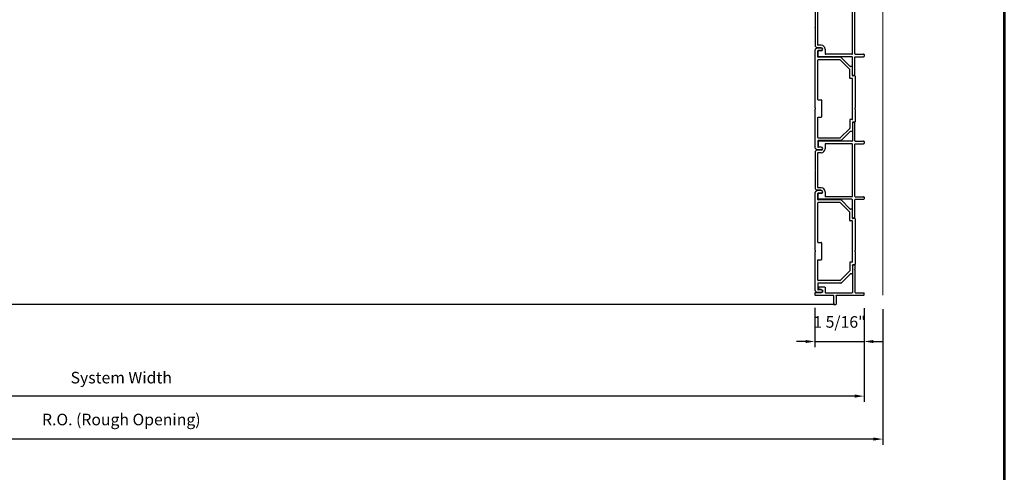
# Model space of a CAD drawing. Extents: x 5745 to 6041, y 4452 to 4517.
# Drawn here: x 5974 to 6001, y 4482 to 4494 of the extents above; entities that cross this region are included whole.
import ezdxf

# ---------------------------------------------------------------- set-up
doc = ezdxf.new("R2010")
doc.units = 0
doc.header["$LTSCALE"] = 250
doc.header["$MEASUREMENT"] = 0
doc.header["$PDMODE"] = 3
doc.header["$PDSIZE"] = -2
doc.linetypes.add('HIDDEN', pattern=[0.375, 0.25, -0.125])
doc.layers.get('0').update_dxf_attribs({"color": 5, "linetype": 'CONTINUOUS', "lineweight": 20})
doc.layers.get('DEFPOINTS').update_dxf_attribs({"color": 2, "linetype": 'CONTINUOUS'})
for name, color, linetype, lineweight in [('2', 2, 'CONTINUOUS', 25), ('9', 7, 'CONTINUOUS', 5), ('Dimensions', 2, 'CONTINUOUS', 25)]:
    doc.layers.add(name, color=color, linetype=linetype, lineweight=lineweight)
doc.layers.add('Metal', color=3, linetype='CONTINUOUS')
doc.styles.add('ROMANS', font='romans')
doc.dimstyles.new('LWDEC', dxfattribs={"dimscale": 3, "dimtxt": 2.5, "dimasz": 2, "dimexe": 1.25, "dimexo": 3, "dimgap": 2, "dimtad": 1, "dimtoh": 1, "dimdec": 0, "dimzin": 11, "dimdsep": 46, "dimtxsty": 'ROMANS', "dimcen": 0, "dimdle": 1.5, "dimazin": 0, "dimtfac": 1, "dimtdec": 0, "dimtix": 1, "dimtmove": 0, "dimatfit": 3, "dimfxl": 0, "dimtzin": 0, "dimarcsym": 0})

# ---------------------------------------------------------------- blocks, each defined once
blk = doc.blocks.new('*D403')
at = {"layer": 'DEFPOINTS', "color": 0}
for p in [(5956.311, 4486.55), (5997.47, 4486.55), (5956.311, 4482.667)]:
    blk.add_point(p, dxfattribs=at)
at = {"layer": 'Dimensions', "color": 0, "linetype": 'ByBlock', "lineweight": -2}
for p, q in [((5956.311, 4486.175), (5956.311, 4482.511)), ((5997.47, 4486.175), (5997.47, 4482.511)), ((5997.22, 4482.667), (5956.561, 4482.667))]:
    blk.add_line(p, q, dxfattribs=at)
at = {"layer": 'Dimensions', "color": 0}
for points in [[(5956.561, 4482.709), (5956.561, 4482.626), (5956.311, 4482.667)], [(5997.22, 4482.709), (5997.22, 4482.626), (5997.47, 4482.667)]]:
    blk.add_solid(points, dxfattribs=at)
at = {"layer": 'Dimensions', "color": 0, "insert": (5976.89, 4483.155), "char_height": 0.3125, "attachment_point": 5, "style": 'ROMANS'}
blk.add_mtext('R.O. (Rough Opening)', dxfattribs=at)
blk = doc.blocks.new('*D404')
at = {"layer": 'DEFPOINTS', "color": 0}
for p in [(5956.813, 4486.58), (5996.965, 4486.575), (5956.813, 4483.828)]:
    blk.add_point(p, dxfattribs=at)
at = {"layer": 'Dimensions', "color": 0, "linetype": 'ByBlock', "lineweight": -2}
for p, q in [((5956.813, 4486.205), (5956.813, 4483.672)), ((5996.965, 4486.2), (5996.965, 4483.672)), ((5996.715, 4483.828), (5957.063, 4483.828))]:
    blk.add_line(p, q, dxfattribs=at)
at = {"layer": 'Dimensions', "color": 0}
for points in [[(5957.063, 4483.87), (5957.063, 4483.786), (5956.813, 4483.828)], [(5996.715, 4483.87), (5996.715, 4483.786), (5996.965, 4483.828)]]:
    blk.add_solid(points, dxfattribs=at)
at = {"layer": 'Dimensions', "color": 0, "insert": (5976.889, 4484.286), "char_height": 0.3125, "attachment_point": 5, "style": 'ROMANS'}
blk.add_mtext('System Width', dxfattribs=at)
blk = doc.blocks.new('*D406')
at = {"layer": '2', "color": 0, "linetype": 'ByBlock', "lineweight": -2}
for p, q in [((5995.637, 4486.209), (5995.637, 4485.145)), ((5996.965, 4486.2), (5996.965, 4485.145)), ((5995.387, 4485.302), (5995.137, 4485.302)), ((5995.637, 4485.302), (5996.965, 4485.302)), ((5997.215, 4485.302), (5997.465, 4485.302))]:
    blk.add_line(p, q, dxfattribs=at)
at = {"layer": '2', "color": 0}
for points in [[(5995.387, 4485.343), (5995.387, 4485.26), (5995.637, 4485.302)], [(5997.215, 4485.343), (5997.215, 4485.26), (5996.965, 4485.302)]]:
    blk.add_solid(points, dxfattribs=at)
at = {"layer": 'DEFPOINTS', "color": 0}
for p in [(5995.637, 4486.584), (5996.965, 4486.575), (5996.965, 4485.302)]:
    blk.add_point(p, dxfattribs=at)
at = {"layer": '2', "color": 0, "insert": (5996.301, 4485.79), "char_height": 0.3125, "attachment_point": 5, "style": 'ROMANS'}
blk.add_mtext('1 5/16"', dxfattribs=at)
blk = doc.blocks.new('LS-P-006 SHORT JAMB CAP')
for p, q in [((-0.035, 0.583), (-0.035, 1.318)), ((-0.025, 1.328), (0.025, 1.328)), ((0.035, 1.093), (0.035, 1.318)), ((0.641, 1.083), (0.045, 1.083)), ((0.653, 1.075), (0.648, 1.08)), ((0.667, 1.075), (0.672, 1.08)), ((0.77, 1.083), (0.679, 1.083)), ((0.78, 1.073), (0.78, 1.023)), ((0.035, 0.288), (0.035, 1.003)), ((0.77, 1.013), (0.045, 1.013)), ((-0.285, 0.513), (-0.285, 0.563)), ((-0.045, 0.573), (-0.275, 0.573)), ((-0.045, 0.503), (-0.275, 0.503)), ((-0.035, 0.01), (-0.035, 0.493)), ((0.175, 0.278), (0.045, 0.278)), ((0.185, 0.268), (0.185, 0.108)), ((0.025, 0), (-0.025, 0)), ((0.035, 0.168), (0.035, 0.01)), ((0.12, 0.168), (0.12, 0.108)), ((0.175, 0.098), (0.13, 0.098))]:
    blk.add_line(p, q)
for centre, radius, start, end in [((-0.025, 1.318), 0.01, 90, 180), ((0.025, 1.318), 0.01, 0, 90), ((0.045, 1.093), 0.01, 180, 270), ((0.641, 1.073), 0.01, 45, 90), ((0.66, 1.082), 0.01, 225, 315), ((0.679, 1.073), 0.01, 90, 135), ((0.77, 1.073), 0.01, 360, 90), ((0.045, 1.003), 0.01, 90, 180), ((0.77, 1.023), 0.01, 270, 360), ((-0.275, 0.563), 0.01, 90, 180), ((-0.045, 0.583), 0.01, 270, 0), ((-0.275, 0.513), 0.01, 180, 270), ((-0.045, 0.493), 0.01, 0, 90), ((0.045, 0.288), 0.01, 180, 270), ((0.175, 0.268), 0.01, 0, 90), ((-0.025, 0.01), 0.01, 180, 270), ((0.025, 0.01), 0.01, 270, 0), ((0.077, 0.168), 0.0425, 0, 180), ((0.13, 0.108), 0.01, 180, 270), ((0.175, 0.108), 0.01, 270, 360)]:
    blk.add_arc(centre, radius, start, end)
blk = doc.blocks.new('LS-P-002 FILLER')
for p, q in [((-0.785, 1.02), (-0.785, 1.245)), ((-0.775, 1.255), (-0.725, 1.255)), ((-0.715, 1.02), (-0.715, 1.245)), ((0.715, 1.02), (0.715, 1.245)), ((0.725, 1.255), (0.775, 1.255)), ((0.785, 1.02), (0.785, 1.245)), ((-1.29, 1), (-1.29, 0.955)), ((-1.189, 1.01), (-1.28, 1.01)), ((-1.275, 0.94), (-0.795, 0.94)), ((-1.177, 1.002), (-1.182, 1.007)), ((-1.163, 1.002), (-1.158, 1.007)), ((-0.795, 1.01), (-1.151, 1.01)), ((-0.785, 0.93), (-0.785, 0.03)), ((-0.715, 0.93), (-0.715, 0.215)), ((-0.019, 1.01), (-0.705, 1.01)), ((0.705, 0.94), (-0.705, 0.94)), ((-0.007, 1.002), (-0.012, 1.007)), ((0.007, 1.002), (0.012, 1.007)), ((0.705, 1.01), (0.019, 1.01)), ((0.715, 0.93), (0.715, 0.215)), ((0.785, 0.93), (0.785, 0.03)), ((1.151, 1.01), (0.795, 1.01)), ((1.275, 0.94), (0.795, 0.94)), ((1.163, 1.002), (1.158, 1.007)), ((1.177, 1.002), (1.182, 1.007)), ((1.28, 1.01), (1.189, 1.01)), ((1.29, 1), (1.29, 0.955)), ((-0.77, 0.015), (-0.642, 0.015)), ((-0.705, 0.205), (-0.582, 0.205)), ((-0.627, 0.095), (-0.627, 0.03)), ((-0.542, 0.095), (-0.542, -0.024)), ((-0.472, 0.095), (-0.472, 0.01)), ((-0.462, 0), (0.462, 0)), ((0.472, 0.095), (0.472, 0.01)), ((0.542, 0.095), (0.542, -0.024)), ((0.582, 0.205), (0.705, 0.205)), ((0.627, 0.095), (0.627, 0.03)), ((0.77, 0.015), (0.642, 0.015)), ((-0.539, -0.031), (-0.503, -0.067)), ((-0.496, -0.07), (-0.019, -0.07)), ((-0.007, -0.062), (-0.012, -0.067)), ((0.007, -0.062), (0.012, -0.067)), ((0.019, -0.07), (0.496, -0.07)), ((0.539, -0.031), (0.503, -0.067))]:
    blk.add_line(p, q)
for centre, radius, start, end in [((-0.775, 1.245), 0.01, 90, 180), ((-0.725, 1.245), 0.01, 360, 90), ((0.725, 1.245), 0.01, 90, 180), ((0.775, 1.245), 0.01, 0, 90), ((-1.28, 1), 0.01, 90, 180), ((-1.275, 0.955), 0.015, 180, 270), ((-1.189, 1), 0.01, 45, 90), ((-1.17, 1.009), 0.01, 225, 315), ((-1.151, 1), 0.01, 90, 135), ((-0.795, 1.02), 0.01, 270, 0), ((-0.795, 0.93), 0.01, 0, 90), ((-0.705, 1.02), 0.01, 180, 270), ((-0.705, 0.93), 0.01, 90, 180), ((-0.019, 1), 0.01, 45, 90), ((0, 1.009), 0.01, 225, 315), ((0.019, 1), 0.01, 90, 135), ((0.705, 1.02), 0.01, 270, 0), ((0.705, 0.93), 0.01, 360, 90), ((0.795, 1.02), 0.01, 180, 270), ((0.795, 0.93), 0.01, 90, 180), ((1.151, 1), 0.01, 45, 90), ((1.17, 1.009), 0.01, 225, 315), ((1.189, 1), 0.01, 90, 135), ((1.275, 0.955), 0.015, 270, 0), ((1.28, 1), 0.01, 360, 90), ((-0.77, 0.03), 0.015, 180, 270), ((-0.705, 0.215), 0.01, 180, 270), ((-0.642, 0.03), 0.015, 270, 0), ((-0.585, 0.095), 0.0425, 360, 180), ((-0.582, 0.095), 0.11, 0, 90), ((-0.462, 0.01), 0.01, 180, 270), ((0.462, 0.01), 0.01, 270, 0), ((0.582, 0.095), 0.11, 90, 180), ((0.585, 0.095), 0.0425, 360, 180), ((0.642, 0.03), 0.015, 180, 270), ((0.705, 0.215), 0.01, 270, 360), ((0.77, 0.03), 0.015, 270, 360), ((-0.532, -0.024), 0.01, 180, 225), ((-0.496, -0.06), 0.01, 225, 270), ((-0.019, -0.06), 0.01, 270, 315), ((0, -0.069), 0.01, 45, 135), ((0.019, -0.06), 0.01, 225, 270), ((0.496, -0.06), 0.01, 270, 315.0007), ((0.532, -0.024), 0.01, 315.0007, 0)]:
    blk.add_arc(centre, radius, start, end)
blk = doc.blocks.new('LS-P-005 END JAMB')
for p, q in [((0.465, 0.835), (0.465, 0.794)), ((0.705, 0.845), (0.475, 0.845)), ((0.715, 0.91), (0.715, 0.855)), ((0.725, 0.92), (1.581, 0.92)), ((0.785, 0.84), (0.785, 0.785)), ((1.885, 0.85), (0.795, 0.85)), ((1.593, 0.912), (1.588, 0.917)), ((1.607, 0.912), (1.612, 0.917)), ((1.619, 0.92), (1.955, 0.92)), ((1.895, 0.84), (1.895, 0.785)), ((1.965, 0.91), (1.965, 0.855)), ((1.975, 0.845), (2.205, 0.845)), ((2.215, 0.835), (2.215, 0.794)), ((0.215, 0.536), (0.215, -0.08)), ((0.462, 0.787), (0.218, 0.543)), ((0.546, 0.772), (0.288, 0.514)), ((0.775, 0.775), (0.553, 0.775)), ((1.905, 0.775), (2.127, 0.775)), ((2.134, 0.772), (2.392, 0.514)), ((2.218, 0.787), (2.462, 0.543)), ((2.465, 0.536), (2.465, -0.08)), ((0.285, 0.507), (0.285, -0.08)), ((2.395, 0.507), (2.395, -0.08)), ((1.365, -0.08), (1.365, 0)), ((1.375, 0.01), (1.825, 0.01)), ((2.645, 0), (2.645, -0.08)), ((2.715, 0), (2.715, -0.111)), ((-0.035, 0), (-0.035, -0.111)), ((-0.032, -0.118), (0.007, -0.157)), ((1.581, -0.16), (0.014, -0.16)), ((0.035, 0), (0.035, -0.08)), ((0.205, -0.09), (0.045, -0.09)), ((1.355, -0.09), (0.295, -0.09)), ((1.593, -0.152), (1.588, -0.157)), ((1.607, -0.152), (1.612, -0.157)), ((2.666, -0.16), (1.619, -0.16)), ((1.835, -0.08), (1.835, 0)), ((2.385, -0.09), (1.845, -0.09)), ((2.475, -0.09), (2.635, -0.09)), ((2.712, -0.118), (2.674, -0.157)), ((2.715, -0.075), (2.715, -0.111)), ((2.715, -0.075), (2.715, -0.111))]:
    blk.add_line(p, q)
for centre, radius, start, end in [((0.475, 0.835), 0.01, 90, 180), ((0.705, 0.855), 0.01, 270, 360), ((0.725, 0.91), 0.01, 90, 180), ((0.795, 0.84), 0.01, 90, 180), ((1.581, 0.91), 0.01, 45, 90), ((1.6, 0.919), 0.01, 225, 315), ((1.619, 0.91), 0.01, 90, 135), ((1.885, 0.84), 0.01, 0, 90), ((1.955, 0.91), 0.01, 0, 90), ((1.975, 0.855), 0.01, 180, 270), ((2.205, 0.835), 0.01, 0, 90), ((0.225, 0.536), 0.01, 135, 180), ((0.455, 0.794), 0.01, 315, 360), ((0.553, 0.765), 0.01, 90, 135), ((0.775, 0.785), 0.01, 270, 0), ((1.905, 0.785), 0.01, 180, 270), ((2.127, 0.765), 0.01, 45, 90), ((2.225, 0.794), 0.01, 180, 225), ((2.455, 0.536), 0.01, 0, 45), ((0.295, 0.507), 0.01, 135, 180), ((2.385, 0.507), 0.01, 0, 45), ((0, 0), 0.035, 360, 180), ((1.375, 0), 0.01, 90, 180), ((1.825, 0), 0.01, 0, 90), ((2.68, 0), 0.035, 360, 180), ((-0.025, -0.111), 0.01, 180, 225), ((-0.025, -0.111), 0.01, 180, 225), ((0.014, -0.15), 0.01, 225, 270), ((0.045, -0.08), 0.01, 180, 270), ((0.205, -0.08), 0.01, 270, 0), ((0.295, -0.08), 0.01, 180, 270), ((0.295, -0.08), 0.01, 180, 270), ((1.355, -0.08), 0.01, 270, 0), ((1.581, -0.15), 0.01, 270, 315), ((1.6, -0.159), 0.01, 45, 135), ((1.619, -0.15), 0.01, 225, 270), ((1.845, -0.08), 0.01, 180, 270), ((2.385, -0.08), 0.01, 270, 0), ((2.475, -0.08), 0.01, 180, 270), ((2.635, -0.08), 0.01, 270, 360), ((2.666, -0.15), 0.01, 270, 315), ((2.705, -0.111), 0.01, 315, 0)]:
    blk.add_arc(centre, radius, start, end)

msp = doc.modelspace()

# ---------------------------------------------------------------- linework, layer by layer
at = {"linetype": 'HIDDEN'}
msp.add_line((5997.47012, 4486.54907), (5997.4701, 4509.31665), dxfattribs=at)
at = {"layer": '9', "lineweight": 53}
msp.add_lwpolyline([(5951.07531, 4451.67071), (5951.07531, 4517.45371), (6000.75676, 4517.45371), (6000.75676, 4451.67071)], close=True, dxfattribs=at)
at = {"layer": 'Metal'}
msp.add_line((5996.17499, 4486.29907), (5957.60292, 4486.29907), dxfattribs=at)

# ---------------------------------------------------------------- block references
at = {"layer": 'Metal', "yscale": 0.9999979999997709, "rotation": 270}
for name, p, xscale, zscale in [('LS-P-002 FILLER', (5995.70999, 4493.77691), 0.9999979999997709, 0.9999979999997709), ('LS-P-005 END JAMB', (5995.80499, 4493.19201), 0.9999979999997709, 0.9999979999997709), ('LS-P-002 FILLER', (5995.70999, 4489.92679), 0.9999979999997709, 0.9999979999997709), ('LS-P-005 END JAMB', (5995.80499, 4489.34189), 0.9999979999997709, 0.9999979999997709), ('LS-P-006 SHORT JAMB CAP', (5995.63749, 4486.58407), -0.9999979999997709, 0.999998)]:
    msp.add_blockref(name, p, dxfattribs=dict(at, xscale=xscale, zscale=zscale))

# ---------------------------------------------------------------- dimensions: what is measured, and where the dimension line sits
at = {"layer": '2'}
dim = msp.add_linear_dim(base=(5996.96499, 4485.30163), p1=(5995.63749, 4486.58407), p2=(5996.96499, 4486.57452), dimstyle='LWDEC', override={"dimscale": 0.125, "dimdec": 4, "dimlunit": 5, "dimpost": '"', "dimtdec": 4, "dimfrac": 2, "dimarcsym": 1}, dxfattribs=at)
dim.commit()
dim.dimension.update_dxf_attribs({"geometry": '*D406', "text_midpoint": (5996.30124, 4485.78973)})
at = {"layer": 'Dimensions'}
for base, p1, p2, text, picture, middle in [((5956.31054, 4482.66717), (5997.47009, 4486.55049), (5956.31054, 4486.55049), 'R.O. (Rough Opening)', '*D403', (5976.89032, 4482.66717)), ((5956.81293, 4483.82798), (5996.96499, 4486.57452), (5956.81293, 4486.58002), 'System Width', '*D404', (5976.88896, 4483.82798))]:
    dim = msp.add_linear_dim(base=base, p1=p1, p2=p2, angle=180, text=text, dimstyle='LWDEC', override={"dimscale": 0.125, "dimdec": 4, "dimlunit": 5, "dimpost": '"', "dimtdec": 4, "dimfrac": 2, "dimarcsym": 1}, dxfattribs=at)
    dim.commit()
    dim.dimension.update_dxf_attribs({"geometry": picture, "text_midpoint": middle, "dimtype": 160})

doc.saveas('drawing.dxf')
